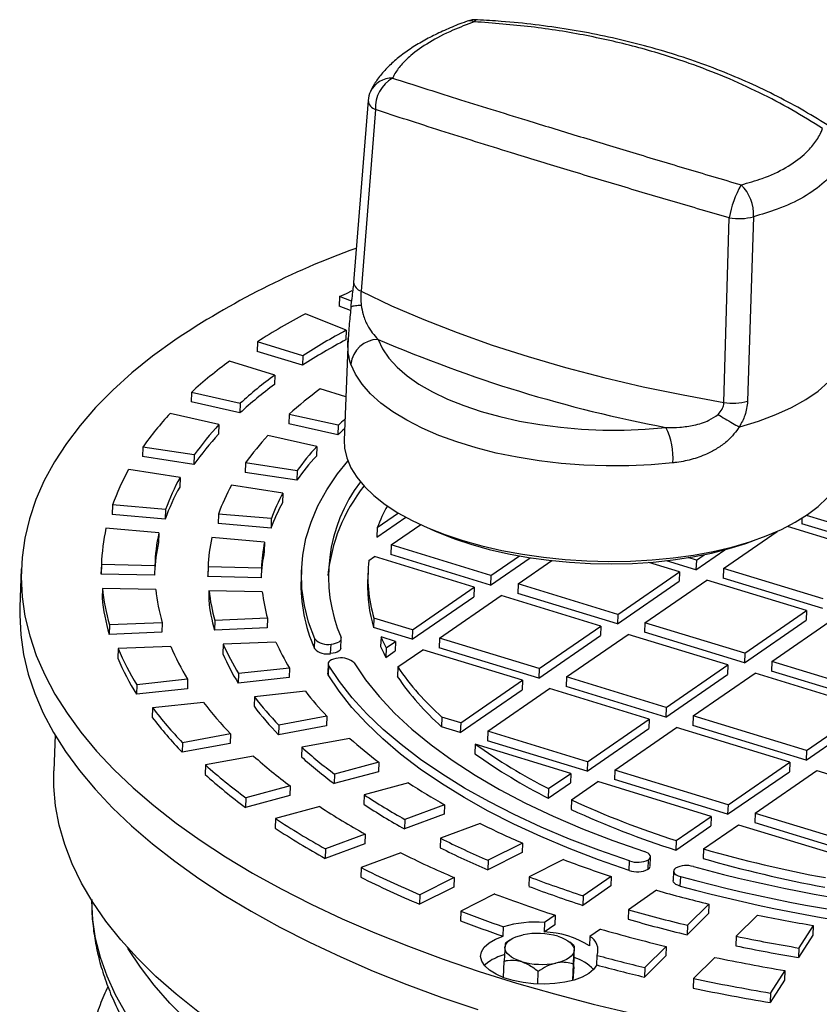
# Model space of a CAD drawing. Units: millimetres. Extents: x 0 to 9800, y -263 to 6930.
# Drawn here: x 7442 to 7592, y 6051 to 6235 of the extents above; entities that cross this region are included whole.
import ezdxf

# ---------------------------------------------------------------- set-up
doc = ezdxf.new("R2010")
doc.units = ezdxf.units.MM
doc.header["$LTSCALE"] = 150

msp = doc.modelspace()

# ---------------------------------------------------------------- linework, layer by layer
for p, q in [((7507.78, 6220.24), (7505.09, 6186.17)), ((7509.18, 6218.57), (7506.47, 6184.51)), ((7574.53, 6163.67), (7575.53, 6198.25)), ((7580.05, 6198.47), (7578.97, 6163.87)), ((7502.45, 6183.52), (7502.38, 6181.73)), ((7504.67, 6182.62), (7502.45, 6183.52)), ((7503.7, 6177.2), (7496.03, 6180.29)), ((7504.5, 6180.87), (7502.38, 6181.73)), ((7503.7, 6177.2), (7503.63, 6175.41)), ((7487.05, 6175.02), (7486.98, 6173.23)), ((7495.55, 6172.41), (7487.05, 6175.02)), ((7504.03, 6175.7), (7503.32, 6156.6)), ((7504.03, 6175.31), (7504.04, 6175.7)), ((7495.48, 6170.63), (7486.98, 6173.23)), ((7490.29, 6168.78), (7481.79, 6171.39)), ((7495.55, 6172.41), (7495.48, 6170.63)), ((7490.29, 6168.78), (7490.22, 6166.99)), ((7474.67, 6165.54), (7474.6, 6163.75)), ((7483.83, 6163.48), (7474.67, 6165.54)), ((7503.62, 6164.7), (7498.79, 6166.18)), ((7483.77, 6161.69), (7474.6, 6163.75)), ((7483.83, 6163.48), (7483.77, 6161.69)), ((7479.83, 6159.52), (7470.67, 6161.58)), ((7493, 6161.42), (7492.93, 6159.64)), ((7502.16, 6159.37), (7493, 6161.42)), ((7479.83, 6159.52), (7479.77, 6157.73)), ((7502.09, 6157.58), (7492.93, 6159.64)), ((7502.16, 6159.37), (7502.09, 6157.58)), ((7498.16, 6155.4), (7489, 6157.46)), ((7465.55, 6155.28), (7465.49, 6153.49)), ((7475.19, 6153.81), (7465.55, 6155.28)), ((7498.16, 6155.4), (7498.1, 6153.61)), ((7475.13, 6152.02), (7465.49, 6153.49)), ((7475.19, 6153.81), (7475.13, 6152.02)), ((7472.54, 6149.59), (7462.9, 6151.07)), ((7484.83, 6152.34), (7484.77, 6150.55)), ((7494.47, 6150.86), (7484.83, 6152.34)), ((7494.47, 6150.86), (7494.41, 6149.07)), ((7472.54, 6149.59), (7472.47, 6147.8)), ((7494.41, 6149.07), (7484.77, 6150.55)), ((7491.82, 6146.64), (7482.18, 6148.12)), ((7491.82, 6146.64), (7491.75, 6144.86)), ((7459.89, 6144.45), (7459.83, 6142.66)), ((7469.81, 6143.59), (7459.89, 6144.45)), ((7469.81, 6143.59), (7469.75, 6141.8)), ((7469.75, 6141.8), (7459.83, 6142.66)), ((7479.73, 6142.73), (7479.67, 6140.94)), ((7489.65, 6141.88), (7479.73, 6142.73)), ((7489.65, 6141.88), (7489.59, 6140.09)), ((7509.44, 6138.41), (7514.86, 6142.15)), ((7509.51, 6140.2), (7513.47, 6142.93)), ((7589.15, 6141.92), (7589.11, 6140.91)), ((7607.88, 6136.98), (7589.98, 6142.46)), ((7468.56, 6139.21), (7458.64, 6140.07)), ((7489.59, 6140.09), (7479.67, 6140.94)), ((7509.51, 6140.2), (7509.44, 6138.41)), ((7512.13, 6136.93), (7517.67, 6140.75)), ((7604.72, 6134.8), (7586.45, 6140.39)), ((7607.81, 6135.19), (7589.11, 6140.91)), ((7468.56, 6139.21), (7468.49, 6137.42)), ((7488.4, 6137.49), (7478.48, 6138.35)), ((7574.45, 6132.53), (7584.49, 6139.46)), ((7488.4, 6137.49), (7488.33, 6135.7)), ((7512.13, 6136.93), (7512.07, 6135.14)), ((7530.83, 6131.21), (7512.13, 6136.93)), ((7569.28, 6132.3), (7574.68, 6136.02)), ((7507.96, 6134.05), (7508.98, 6134.75)), ((7527.67, 6129.03), (7508.98, 6134.75)), ((7530.76, 6129.42), (7512.07, 6135.14)), ((7530.76, 6129.42), (7538.2, 6134.55)), ((7530.83, 6131.21), (7536.17, 6134.89)), ((7569.35, 6134.09), (7567.83, 6134.56)), ((7569.35, 6134.09), (7569.28, 6132.3)), ((7569.35, 6134.09), (7570.83, 6135.11)), ((7442.76, 6132.45), (7442.49, 6125.3)), ((7457.8, 6133.26), (7457.73, 6131.47)), ((7457.81, 6133.68), (7457.75, 6131.89)), ((7467.8, 6133.04), (7457.8, 6133.26)), ((7467.8, 6133.04), (7467.73, 6131.25)), ((7477.8, 6132.93), (7477.73, 6131.14)), ((7477.8, 6132.81), (7477.73, 6131.02)), ((7487.79, 6132.59), (7477.8, 6132.81)), ((7487.79, 6132.59), (7487.73, 6130.8)), ((7495.29, 6132.28), (7495.22, 6130.49)), ((7535.93, 6129.64), (7542.25, 6134.01)), ((7566.19, 6131.91), (7560.44, 6133.67)), ((7569.28, 6132.3), (7563.77, 6133.99)), ((7574.45, 6132.53), (7574.38, 6130.74)), ((7593.14, 6126.81), (7574.45, 6132.53)), ((7457.73, 6131.47), (7457.75, 6131.89)), ((7467.73, 6131.25), (7457.73, 6131.47)), ((7477.73, 6131.02), (7477.73, 6131.14)), ((7487.73, 6130.8), (7477.73, 6131.02)), ((7507.78, 6131.81), (7507.71, 6130.02)), ((7530.83, 6131.21), (7530.76, 6129.42)), ((7554.62, 6123.92), (7566.19, 6131.91)), ((7566.19, 6131.91), (7566.13, 6130.12)), ((7593.08, 6125.02), (7574.38, 6130.74)), ((7457.97, 6128.8), (7457.9, 6127.01)), ((7467.97, 6128.57), (7457.97, 6128.8)), ((7516.1, 6121.03), (7527.67, 6129.03)), ((7527.67, 6129.03), (7527.6, 6127.24)), ((7535.93, 6129.64), (7535.86, 6127.85)), ((7554.62, 6123.92), (7535.93, 6129.64)), ((7554.55, 6122.13), (7566.13, 6130.12)), ((7559.72, 6122.36), (7571.29, 6130.35)), ((7589.99, 6124.63), (7571.29, 6130.35)), ((7477.96, 6128.35), (7477.9, 6126.56)), ((7487.96, 6128.12), (7477.96, 6128.35)), ((7516.03, 6119.25), (7527.6, 6127.24)), ((7521.19, 6119.47), (7532.77, 6127.46)), ((7551.46, 6121.74), (7532.77, 6127.46)), ((7554.55, 6122.13), (7535.86, 6127.85)), ((7488.94, 6123.19), (7479.06, 6122.77)), ((7488.94, 6123.19), (7488.87, 6121.4)), ((7508.9, 6123.24), (7508.84, 6121.45)), ((7516.1, 6121.03), (7508.9, 6123.24)), ((7554.62, 6123.92), (7554.55, 6122.13)), ((7578.41, 6116.64), (7589.99, 6124.63)), ((7583.51, 6115.08), (7595.09, 6123.07)), ((7589.99, 6124.63), (7589.92, 6122.84)), ((7459.32, 6121.95), (7459.25, 6120.16)), ((7469.19, 6122.36), (7459.32, 6121.95)), ((7469.19, 6122.36), (7469.12, 6120.57)), ((7479.06, 6122.77), (7479, 6120.98)), ((7488.87, 6121.4), (7479, 6120.98)), ((7516.03, 6119.25), (7508.84, 6121.45)), ((7539.89, 6113.75), (7551.46, 6121.74)), ((7551.46, 6121.74), (7551.4, 6119.95)), ((7559.72, 6122.36), (7559.65, 6120.57)), ((7578.41, 6116.64), (7559.72, 6122.36)), ((7578.35, 6114.85), (7589.92, 6122.84)), ((7469.12, 6120.57), (7459.25, 6120.16)), ((7497.75, 6117.53), (7497.81, 6119.31)), ((7502.7, 6117.57), (7502.76, 6119.36)), ((7510.22, 6119.69), (7510.15, 6117.9)), ((7512.94, 6118.86), (7510.22, 6119.69)), ((7516.1, 6121.03), (7516.03, 6119.25)), ((7521.19, 6119.47), (7521.13, 6117.68)), ((7539.89, 6113.75), (7521.19, 6119.47)), ((7539.82, 6111.96), (7551.4, 6119.95)), ((7544.99, 6112.19), (7556.56, 6120.18)), ((7575.26, 6114.46), (7556.56, 6120.18)), ((7578.35, 6114.85), (7559.65, 6120.57)), ((7460.91, 6117.5), (7460.84, 6115.71)), ((7470.78, 6117.91), (7460.91, 6117.5)), ((7480.65, 6118.32), (7480.58, 6116.53)), ((7490.52, 6118.74), (7480.65, 6118.32)), ((7500.77, 6116.56), (7500.84, 6118.35)), ((7511.2, 6117.65), (7511.13, 6115.86)), ((7511.2, 6117.65), (7512.94, 6118.86)), ((7512.94, 6118.86), (7512.87, 6117.07)), ((7539.82, 6111.96), (7521.13, 6117.68)), ((7511.13, 6115.86), (7512.87, 6117.07)), ((7513.35, 6114.06), (7518.04, 6117.29)), ((7536.73, 6111.57), (7518.04, 6117.29)), ((7578.41, 6116.64), (7578.35, 6114.85)), ((7493.05, 6113.86), (7483.51, 6112.82)), ((7493.05, 6113.86), (7492.99, 6112.07)), ((7500.28, 6114.7), (7500.22, 6112.91)), ((7500.38, 6114.38), (7500.31, 6112.59)), ((7513.35, 6114.06), (7513.28, 6112.27)), ((7539.89, 6113.75), (7539.82, 6111.96)), ((7563.68, 6106.47), (7575.26, 6114.46)), ((7575.26, 6114.46), (7575.19, 6112.67)), ((7583.51, 6115.08), (7583.44, 6113.29)), ((7604.75, 6108.57), (7583.51, 6115.08)), ((7483.51, 6112.82), (7483.44, 6111.03)), ((7492.99, 6112.07), (7483.44, 6111.03)), ((7544.99, 6112.19), (7544.92, 6110.4)), ((7563.68, 6106.47), (7544.99, 6112.19)), ((7563.61, 6104.68), (7575.19, 6112.67)), ((7568.78, 6104.91), (7580.35, 6112.9)), ((7601.6, 6106.39), (7580.35, 6112.9)), ((7604.69, 6106.78), (7583.44, 6113.29)), ((7464.42, 6110.74), (7464.35, 6108.95)), ((7473.96, 6111.78), (7464.42, 6110.74)), ((7473.96, 6111.78), (7473.9, 6109.99)), ((7525.16, 6103.58), (7536.73, 6111.57)), ((7536.73, 6111.57), (7536.66, 6109.78)), ((7563.61, 6104.68), (7544.92, 6110.4)), ((7473.9, 6109.99), (7464.35, 6108.95)), ((7486.49, 6108.48), (7486.42, 6106.69)), ((7496.03, 6109.52), (7486.49, 6108.48)), ((7525.09, 6101.79), (7536.66, 6109.78)), ((7530.26, 6102.02), (7541.83, 6110.01)), ((7560.52, 6104.29), (7541.83, 6110.01)), ((7467.39, 6106.39), (7467.33, 6104.6)), ((7476.94, 6107.43), (7467.39, 6106.39)), ((7563.68, 6106.47), (7563.61, 6104.68)), ((7590.02, 6098.4), (7601.6, 6106.39)), ((7500.07, 6104.81), (7491.04, 6103.16)), ((7500.07, 6104.81), (7500, 6103.02)), ((7521.63, 6104.66), (7521.57, 6102.87)), ((7525.16, 6103.58), (7521.63, 6104.66)), ((7568.78, 6104.91), (7568.71, 6103.12)), ((7590.02, 6098.4), (7568.78, 6104.91)), ((7589.96, 6096.61), (7601.53, 6104.6)), ((7491.04, 6103.16), (7490.97, 6101.37)), ((7500, 6103.02), (7490.97, 6101.37)), ((7525.09, 6101.79), (7521.57, 6102.87)), ((7525.16, 6103.58), (7525.09, 6101.79)), ((7548.95, 6096.3), (7560.52, 6104.29)), ((7554.05, 6094.73), (7565.62, 6102.73)), ((7560.52, 6104.29), (7560.46, 6102.5)), ((7586.87, 6096.22), (7565.62, 6102.73)), ((7589.96, 6096.61), (7568.71, 6103.12)), ((7449.1, 6101.33), (7448.85, 6094.6)), ((7482.02, 6101.51), (7472.99, 6099.86)), ((7482.02, 6101.51), (7481.95, 6099.72)), ((7530.26, 6102.02), (7530.19, 6100.23)), ((7548.95, 6096.3), (7530.26, 6102.02)), ((7548.88, 6094.51), (7560.46, 6102.5)), ((7472.99, 6099.86), (7472.93, 6098.07)), ((7481.95, 6099.72), (7472.93, 6098.07)), ((7495.35, 6099), (7495.28, 6097.22)), ((7504.37, 6100.65), (7495.35, 6099)), ((7527.9, 6099.59), (7527.83, 6097.8)), ((7545.79, 6094.12), (7527.9, 6099.59)), ((7548.88, 6094.51), (7530.19, 6100.23)), ((7486.32, 6097.35), (7477.3, 6095.7)), ((7590.02, 6098.4), (7589.96, 6096.61)), ((7477.3, 6095.7), (7477.23, 6093.92)), ((7509.83, 6096.2), (7501.51, 6093.98)), ((7509.83, 6096.2), (7509.76, 6094.42)), ((7548.95, 6096.3), (7548.88, 6094.51)), ((7575.29, 6088.23), (7586.87, 6096.22)), ((7586.87, 6096.22), (7586.8, 6094.43)), ((7509.76, 6094.42), (7501.44, 6092.19)), ((7501.51, 6093.98), (7501.44, 6092.19)), ((7541.65, 6091.25), (7545.79, 6094.12)), ((7545.79, 6094.12), (7545.73, 6092.33)), ((7554.05, 6094.73), (7553.98, 6092.95)), ((7575.29, 6088.23), (7554.05, 6094.73)), ((7575.22, 6086.44), (7586.8, 6094.43)), ((7580.39, 6086.67), (7591.97, 6094.66)), ((7591.97, 6094.66), (7613.21, 6088.16)), ((7493.19, 6091.76), (7484.87, 6089.53)), ((7493.19, 6091.76), (7493.12, 6089.97)), ((7515.37, 6092.33), (7507.05, 6090.1)), ((7541.58, 6089.46), (7545.73, 6092.33)), ((7545.95, 6089.15), (7550.89, 6092.56)), ((7572.13, 6086.05), (7550.89, 6092.56)), ((7575.22, 6086.44), (7553.98, 6092.95)), ((7493.12, 6089.97), (7484.8, 6087.74)), ((7507.05, 6090.1), (7506.99, 6088.32)), ((7541.65, 6091.25), (7541.58, 6089.46)), ((7484.87, 6089.53), (7484.8, 6087.74)), ((7522.15, 6088.23), (7514.7, 6085.48)), ((7522.15, 6088.23), (7522.08, 6086.44)), ((7545.95, 6089.15), (7545.89, 6087.36)), ((7575.29, 6088.23), (7575.22, 6086.44)), ((7498.73, 6087.88), (7490.41, 6085.66)), ((7522.08, 6086.44), (7514.63, 6083.69)), ((7580.39, 6086.67), (7580.32, 6084.88)), ((7580.39, 6086.67), (7601.64, 6080.17)), ((7490.41, 6085.66), (7490.35, 6083.87)), ((7514.7, 6085.48), (7514.63, 6083.69)), ((7528.82, 6084.71), (7521.37, 6081.96)), ((7565.51, 6079.73), (7572.07, 6084.26)), ((7565.58, 6081.52), (7572.13, 6086.05)), ((7570.68, 6079.96), (7577.23, 6084.49)), ((7572.13, 6086.05), (7572.07, 6084.26)), ((7577.23, 6084.49), (7598.48, 6077.99)), ((7580.32, 6084.88), (7601.57, 6078.38)), ((7507.25, 6082.72), (7499.81, 6079.97)), ((7507.25, 6082.72), (7507.19, 6080.93)), ((7507.19, 6080.93), (7499.74, 6078.18)), ((7521.37, 6081.96), (7521.3, 6080.17)), ((7536.76, 6081.05), (7530.34, 6077.82)), ((7536.76, 6081.05), (7536.69, 6079.26)), ((7565.58, 6081.52), (7565.51, 6079.73)), ((7499.81, 6079.97), (7499.74, 6078.18)), ((7513.92, 6079.2), (7506.48, 6076.45)), ((7536.69, 6079.26), (7530.27, 6076.03)), ((7570.68, 6079.96), (7570.61, 6078.17)), ((7530.34, 6077.82), (7530.27, 6076.03)), ((7544.42, 6077.95), (7538, 6074.73)), ((7556.76, 6075.9), (7556.83, 6077.69)), ((7560.29, 6076.13), (7560.36, 6077.92)), ((7560.66, 6076.69), (7560.73, 6078.48)), ((7506.48, 6076.45), (7506.41, 6074.66)), ((7565.08, 6075.8), (7565.01, 6074.01)), ((7523.92, 6074.59), (7517.5, 6071.37)), ((7523.92, 6074.59), (7523.85, 6072.8)), ((7538, 6074.73), (7537.94, 6072.94)), ((7553.38, 6074.8), (7548.12, 6071.16)), ((7553.38, 6074.8), (7553.31, 6073.01)), ((7566.35, 6074.77), (7566.28, 6072.98)), ((7523.85, 6072.8), (7517.43, 6069.58)), ((7517.5, 6071.37), (7517.43, 6069.58)), ((7531.58, 6071.5), (7525.16, 6068.27)), ((7553.31, 6073.01), (7548.05, 6069.37)), ((7561.88, 6072.2), (7556.61, 6068.56)), ((7548.12, 6071.16), (7548.05, 6069.37)), ((7571.67, 6069.61), (7567.67, 6065.65)), ((7571.67, 6069.61), (7571.6, 6067.82)), ((7525.16, 6068.27), (7525.1, 6066.48)), ((7556.61, 6068.56), (7556.55, 6066.77)), ((7571.6, 6067.82), (7567.6, 6063.86)), ((7540.87, 6066.16), (7540.8, 6064.37)), ((7542.85, 6067.53), (7540.87, 6066.16)), ((7542.85, 6067.53), (7542.79, 6065.74)), ((7580.83, 6067.55), (7576.83, 6063.59)), ((7533.12, 6063.57), (7533.19, 6065.36)), ((7542.79, 6065.74), (7540.8, 6064.37)), ((7551.35, 6064.93), (7549.36, 6063.56)), ((7567.67, 6065.65), (7567.6, 6063.86)), ((7591.25, 6065.6), (7588.59, 6061.38)), ((7591.25, 6065.6), (7591.18, 6063.81)), ((7534.38, 6062.86), (7533.54, 6062.26)), ((7546.45, 6061.76), (7545.64, 6062.44)), ((7549.36, 6063.56), (7549.3, 6061.77)), ((7576.83, 6063.59), (7576.76, 6061.8)), ((7591.18, 6063.81), (7588.52, 6059.59)), ((7546.39, 6057.85), (7546.53, 6061.69)), ((7563.67, 6061.68), (7559.67, 6057.71)), ((7563.67, 6061.68), (7563.6, 6059.89)), ((7588.59, 6061.38), (7588.52, 6059.59)), ((7530.41, 6058.79), (7529.59, 6058.1)), ((7533.2, 6055.82), (7533.31, 6058.92)), ((7550.66, 6058.2), (7550.73, 6059.99)), ((7563.6, 6059.89), (7559.6, 6055.92)), ((7572.83, 6059.62), (7568.83, 6055.65)), ((7539.6, 6054.62), (7539.69, 6056.97)), ((7546.19, 6055.3), (7546.3, 6058.36)), ((7546.39, 6057.85), (7546.21, 6055.31)), ((7559.67, 6057.71), (7559.6, 6055.92)), ((7585.93, 6057.16), (7583.28, 6052.94)), ((7585.93, 6057.16), (7585.87, 6055.37)), ((7568.83, 6055.65), (7568.76, 6053.86)), ((7585.87, 6055.37), (7583.21, 6051.15)), ((7583.28, 6052.94), (7583.21, 6051.15))]:
    msp.add_line(p, q)
at = {"flags": 128}
for points in [[(7502.45, 6183.52), (7503.73, 6184.11), (7504.82, 6184.62)], [(7506.47, 6184.51), (7512.21, 6181.79), (7518.23, 6179.2), (7524.51, 6176.74), (7531.05, 6174.42), (7537.82, 6172.24), (7544.8, 6170.2), (7551.98, 6168.33), (7559.35, 6166.61), (7566.87, 6165.06), (7574.53, 6163.67)], [(7471.55, 6175.33), (7467.37, 6172.3), (7463.5, 6169.18), (7459.94, 6165.98), (7456.7, 6162.71), (7453.79, 6159.36), (7451.21, 6155.96), (7448.96, 6152.5), (7447.06, 6148.99), (7445.49, 6145.43), (7444.28, 6141.84), (7443.41, 6138.22), (7442.9, 6134.58), (7442.73, 6130.91), (7442.92, 6127.24), (7443.45, 6123.57), (7444.34, 6119.89), (7445.58, 6116.23), (7447.16, 6112.58), (7449.08, 6108.96), (7451.35, 6105.37), (7453.95, 6101.81), (7456.88, 6098.3), (7460.14, 6094.83), (7463.72, 6091.42), (7467.61, 6088.07), (7471.8, 6084.79), (7476.3, 6081.59), (7481.08, 6078.46), (7486.15, 6075.42), (7491.49, 6072.47), (7497.09, 6069.62), (7502.94, 6066.87), (7509.03, 6064.22), (7515.36, 6061.69), (7521.9, 6059.27), (7528.65, 6056.97), (7535.6, 6054.8), (7542.72, 6052.76), (7550.02, 6050.85), (7557.47, 6049.07)], [(7509.68, 6175.48), (7510.5, 6173.71), (7511.69, 6171.98), (7513.23, 6170.29), (7515.12, 6168.66), (7517.34, 6167.11), (7519.86, 6165.65), (7522.67, 6164.3), (7525.73, 6163.07), (7529.02, 6161.96), (7532.52, 6160.99), (7536.18, 6160.16), (7539.97, 6159.5), (7543.87, 6158.99), (7547.84, 6158.65), (7551.83, 6158.47), (7555.82, 6158.47), (7559.76, 6158.63), (7563.63, 6158.97)], [(7577.48, 6159.08), (7581, 6160.15), (7584.25, 6161.37), (7587.21, 6162.72), (7589.86, 6164.2), (7592.17, 6165.8), (7594.12, 6167.49), (7595.7, 6169.27), (7596.88, 6171.12), (7597.67, 6173.02)], [(7564.95, 6152.32), (7560.85, 6151.96), (7556.68, 6151.77), (7552.45, 6151.75), (7548.22, 6151.91), (7544, 6152.23), (7539.85, 6152.72), (7535.78, 6153.37), (7531.84, 6154.17), (7528.05, 6155.13), (7524.45, 6156.24), (7521.06, 6157.47), (7517.92, 6158.83), (7515.05, 6160.31), (7512.46, 6161.88), (7510.19, 6163.55), (7508.26, 6165.28), (7506.67, 6167.08), (7505.43, 6168.93), (7504.57, 6170.8)], [(7503.32, 6156.6), (7503.38, 6155.07), (7503.79, 6153.24), (7504.56, 6151.42), (7505.67, 6149.63), (7507.12, 6147.88), (7508.9, 6146.18), (7510.99, 6144.54), (7513.39, 6142.99), (7516.06, 6141.52), (7518.99, 6140.16), (7522.17, 6138.91), (7525.55, 6137.78)], [(7497.81, 6119.31), (7496.65, 6122.45), (7495.84, 6125.6), (7495.38, 6128.75), (7495.28, 6131.9), (7495.53, 6135.03), (7496.13, 6138.15), (7497.09, 6141.23), (7498.4, 6144.28), (7500.06, 6147.29), (7502.06, 6150.24), (7503.99, 6152.67)], [(7525.55, 6137.78), (7529.13, 6136.77), (7532.86, 6135.91), (7536.73, 6135.19), (7540.71, 6134.62), (7544.75, 6134.21), (7548.84, 6133.95), (7552.93, 6133.85), (7557.01, 6133.91), (7561.04, 6134.13), (7564.98, 6134.51), (7568.81, 6135.04), (7572.51, 6135.72), (7576.03, 6136.55), (7579.35, 6137.52), (7582.46, 6138.62), (7585.32, 6139.84), (7587.91, 6141.18), (7590.22, 6142.62), (7592.22, 6144.15), (7593.91, 6145.77)], [(7527.07, 6137.08), (7530.51, 6136.11), (7534.11, 6135.29), (7537.85, 6134.61), (7541.68, 6134.07), (7545.58, 6133.69), (7549.52, 6133.47), (7553.46, 6133.4), (7557.38, 6133.49), (7561.24, 6133.74), (7565.01, 6134.14), (7568.67, 6134.7), (7572.17, 6135.4), (7575.5, 6136.25), (7578.62, 6137.23), (7579.91, 6137.7)], [(7442.49, 6125.3), (7442.46, 6123.76), (7442.65, 6120.09), (7443.19, 6116.41), (7444.07, 6112.74), (7445.31, 6109.07), (7446.89, 6105.43), (7448.82, 6101.8), (7451.08, 6098.21), (7453.68, 6094.65), (7456.61, 6091.14), (7459.87, 6087.67), (7463.45, 6084.26), (7467.34, 6080.92), (7471.54, 6077.64), (7476.03, 6074.43), (7480.81, 6071.3), (7485.88, 6068.26), (7491.22, 6065.31), (7496.82, 6062.46), (7502.67, 6059.71), (7508.77, 6057.06), (7515.09, 6054.53), (7521.63, 6052.11), (7528.38, 6049.82)], [(7500.84, 6118.35), (7501.29, 6118.41), (7501.7, 6118.5), (7502.07, 6118.63), (7502.36, 6118.78), (7502.58, 6118.97), (7502.72, 6119.17), (7502.76, 6119.38), (7502.72, 6119.59)], [(7502.7, 6117.57), (7502.65, 6117.38), (7502.52, 6117.18), (7502.3, 6117), (7502, 6116.84), (7501.64, 6116.71), (7501.22, 6116.62), (7500.77, 6116.56)], [(7502.21, 6115.71), (7501.74, 6115.65), (7501.3, 6115.55), (7500.93, 6115.41), (7500.63, 6115.24), (7500.42, 6115.04), (7500.31, 6114.82), (7500.29, 6114.6), (7500.38, 6114.38)], [(7556.83, 6077.69), (7551.09, 6079.69), (7545.57, 6081.8), (7540.27, 6084.04), (7535.21, 6086.38), (7530.41, 6088.82), (7525.87, 6091.37), (7521.61, 6094), (7517.64, 6096.72), (7513.97, 6099.51), (7510.6, 6102.37), (7507.55, 6105.3), (7504.83, 6108.28), (7502.43, 6111.31), (7500.38, 6114.38)], [(7505.19, 6114.83), (7507.34, 6111.64), (7509.87, 6108.5), (7512.76, 6105.42), (7516.02, 6102.4), (7519.63, 6099.45), (7523.57, 6096.58), (7527.85, 6093.8), (7532.44, 6091.12), (7537.33, 6088.55), (7542.51, 6086.08), (7547.97, 6083.74), (7553.68, 6081.53), (7559.63, 6079.45)], [(7500.31, 6112.59), (7500.22, 6112.81), (7500.22, 6112.91)], [(7556.76, 6075.9), (7551.03, 6077.9), (7545.5, 6080.01), (7540.2, 6082.25), (7535.15, 6084.59), (7530.34, 6087.03), (7525.81, 6089.58), (7521.55, 6092.21), (7517.57, 6094.93), (7513.9, 6097.72), (7510.54, 6100.58), (7507.49, 6103.51), (7504.76, 6106.49), (7502.37, 6109.52), (7500.31, 6112.59)], [(7525.36, 6024.11), (7518.86, 6026.5), (7512.58, 6029.01), (7506.54, 6031.63), (7500.75, 6034.36), (7495.22, 6037.2), (7489.96, 6040.13), (7484.97, 6043.15), (7480.27, 6046.27), (7475.88, 6049.46), (7471.79, 6052.73), (7468.01, 6056.06), (7464.56, 6059.46), (7461.43, 6062.91), (7458.64, 6066.41), (7456.19, 6069.95), (7454.08, 6073.53), (7452.33, 6077.13), (7450.92, 6080.75), (7449.88, 6084.39), (7449.18, 6088.03), (7448.85, 6091.68), (7448.85, 6094.6)], [(7560.36, 6077.92), (7560.57, 6078.1), (7560.69, 6078.3), (7560.73, 6078.52), (7560.67, 6078.73), (7560.53, 6078.94), (7560.3, 6079.13), (7560, 6079.3), (7559.63, 6079.45)], [(7565.45, 6076.36), (7565.23, 6076.16), (7565.11, 6075.95), (7565.08, 6075.73), (7565.16, 6075.5), (7565.33, 6075.29), (7565.59, 6075.09), (7565.94, 6074.92), (7566.35, 6074.77)], [(7566.28, 6072.98), (7565.87, 6073.13), (7565.53, 6073.3), (7565.26, 6073.5), (7565.09, 6073.71), (7565.02, 6073.94), (7565.01, 6074.01)], [(7462.38, 6049.16), (7460.45, 6052.62), (7458.86, 6056.11), (7457.61, 6059.62), (7456.71, 6063.14), (7456.17, 6066.67), (7455.97, 6070.19), (7455.97, 6070.3)], [(7550.66, 6058.2), (7550.08, 6057.36), (7549.16, 6056.59), (7547.93, 6055.92), (7546.43, 6055.37), (7544.71, 6054.96), (7542.83, 6054.69), (7540.85, 6054.59), (7538.84, 6054.66), (7536.86, 6054.89), (7534.99, 6055.27), (7533.28, 6055.79), (7531.79, 6056.44), (7530.57, 6057.19), (7529.66, 6058.02), (7529.1, 6058.9), (7528.9, 6059.79), (7529.07, 6060.68), (7529.59, 6061.53), (7530.47, 6062.32), (7531.66, 6063), (7533.12, 6063.57)], [(7533.46, 6061.49), (7533.55, 6061.87), (7533.74, 6062.23), (7534.03, 6062.58), (7534.43, 6062.9), (7534.93, 6063.19), (7535.51, 6063.45), (7536.16, 6063.67), (7536.88, 6063.85)], [(7543.38, 6063.57), (7544.07, 6063.33), (7544.69, 6063.05), (7545.23, 6062.74), (7545.68, 6062.41), (7546.03, 6062.05), (7546.28, 6061.68), (7546.42, 6061.3), (7546.45, 6060.92)], [(7473.9, 6047.75), (7470.64, 6051.05), (7467.71, 6054.4), (7465.1, 6057.8), (7462.83, 6061.23), (7462.69, 6061.47)], [(7536.54, 6058.85), (7535.85, 6059.09), (7535.22, 6059.37), (7534.68, 6059.67), (7534.23, 6060.01), (7533.88, 6060.36), (7533.63, 6060.73), (7533.49, 6061.11), (7533.46, 6061.49)], [(7546.45, 6060.92), (7546.37, 6060.55), (7546.18, 6060.19), (7545.88, 6059.84), (7545.48, 6059.52), (7544.99, 6059.22), (7544.41, 6058.96), (7543.75, 6058.74), (7543.03, 6058.56)]]:
    msp.add_lwpolyline(points, dxfattribs=at)
for centre, radius, start, end in [((7528.06, 6230.41), 5, 86.8685, 109.7516), ((7526.9, 6233.47), 1.73, 63.1506, 107.3932), ((7528.36, 6234.63), 0.773, 91.8888, 150.3352), ((7512.26, 6219.96), 4.49, 88.3383, 153.4527), ((7515.55, 6218.91), 6.38, 119.7015, 183.0909), ((7512.77, 6219.85), 5, 154.9146, 175.4729), ((7509.88, 6220.57), 2.12, 188.8541, 250.694), ((7593.88, 6195.2), 18.61, 150.2091, 170.5613), ((7572.47, 6198.97), 7.6, 356.2136, 46.1241), ((7577.28, 6209.14), 11.03, 260.8735, 284.5602), ((7558.88, 6045.22), 156.7, 109.9255, 123.8698), ((7507.18, 6186.5), 2.12, 188.8729, 250.3542), ((7554.58, 6070.29), 124.61, 118.0259, 122.8158), ((7559.12, 6073.48), 117.59, 118.1191, 122.7226), ((7559.05, 6071.69), 117.59, 118.1191, 122.7226), ((7509.73, 6170.3), 5.18, 90.626, 174.4311), ((7611.53, 6411.79), 257.32, 246.6832, 259.2721), ((7532.85, 6101.89), 86.24, 126.3084, 132.4311), ((7538.61, 6103.31), 81.38, 126.4276, 132.3119), ((7538.55, 6101.52), 81.38, 126.4276, 132.3119), ((7544.37, 6104.72), 76.52, 126.5619, 132.1776), ((7576.26, 6174.61), 11.08, 261.0037, 284.1141), ((7513.71, 6121.36), 58.9, 136.9441, 144.8396), ((7546.95, 6109.8), 66.8, 130.6202, 132.1064), ((7520.55, 6121.68), 55.58, 137.0978, 144.686), ((7546.89, 6108.01), 66.8, 130.6202, 132.1064), ((7551.9, 6153.18), 13.08, 356.2373, 26.2577), ((7520.48, 6119.89), 55.58, 137.0978, 144.686), ((7527.39, 6122), 52.26, 137.2709, 144.5128), ((7534.23, 6122.32), 48.94, 137.4676, 144.3162), ((7534.16, 6120.53), 48.94, 137.4676, 144.3162), ((7499.86, 6130.27), 42.41, 150.6429, 160.473), ((7507.48, 6130.09), 40.01, 150.834, 160.2819), ((7507.41, 6128.3), 40.01, 150.834, 160.2819), ((7515.1, 6129.91), 37.62, 151.0494, 160.0665), ((7531.97, 6128.2), 31.84, 141.5837, 174.5985), ((7529.53, 6131.07), 29.16, 142.6631, 203.185), ((7522.72, 6129.72), 35.23, 151.2941, 159.8218), ((7522.65, 6127.94), 35.23, 151.2941, 159.8218), ((7538.46, 6129.13), 30.99, 150.7992, 159.0772), ((7493.41, 6132.34), 35.62, 167.4677, 178.5116), ((7543.75, 6192.51), 57.89, 245.1935, 253.2539), ((7501.39, 6132.04), 33.6, 167.6822, 178.297), ((7509.37, 6131.74), 31.59, 167.9241, 178.0551), ((7501.35, 6130.24), 33.63, 167.6843, 177.3674), ((7517.35, 6131.44), 29.58, 168.1988, 177.7804), ((7517.29, 6129.65), 29.58, 168.1988, 177.7804), ((7533.81, 6130.85), 26.05, 172.9487, 197.0015), ((7524.88, 6129.54), 29.68, 178.1638, 203.8789), ((7495.44, 6132.63), 37.67, 185.8311, 196.4697), ((7503.31, 6132.31), 35.54, 186.0378, 196.263), ((7533.91, 6129.1), 26.22, 177.9783, 196.9654), ((7495.38, 6130.84), 37.67, 185.8311, 196.4697), ((7511.18, 6132), 33.41, 186.2708, 196.03), ((7519.05, 6131.69), 31.29, 186.5355, 195.7653), ((7511.11, 6130.21), 33.41, 186.2708, 196.03), ((7500.2, 6121.57), 3.29, 223.4263, 281.2239), ((7541.13, 6133.33), 33.79, 203.8047, 207.6384), ((7505.89, 6136.56), 48.86, 202.9629, 211.9071), ((7513.17, 6136.03), 46.1, 203.1368, 211.7331), ((7520.45, 6135.49), 43.35, 203.3329, 211.537), ((7527.73, 6134.96), 40.59, 203.5556, 211.3143), ((7500.13, 6119.78), 3.29, 223.4263, 281.2239), ((7541.06, 6131.54), 33.79, 203.8047, 207.6384), ((7505.83, 6134.77), 48.86, 202.9629, 211.9071), ((7520.38, 6133.7), 43.35, 203.3329, 211.537), ((7502.81, 6112.24), 3.51, 47.3973, 99.8399), ((7556.17, 6143.48), 51.96, 214.4889, 228.3409), ((7556.1, 6141.69), 51.96, 214.4889, 228.3409), ((7536.07, 6146.35), 62.4, 217.3738, 223.808), ((7542.36, 6145.13), 58.43, 217.5485, 223.6333), ((7523.5, 6148.8), 70.32, 217.0834, 224.0984), ((7529.78, 6147.57), 66.36, 217.2199, 223.9619), ((7536.01, 6144.56), 62.4, 217.3738, 223.808), ((7523.43, 6147.01), 70.32, 217.0834, 224.0984), ((7556.07, 6167.2), 91.31, 228.3187, 233.31), ((7561.09, 6164.66), 85.52, 228.4543, 233.1744), ((7588.82, 6184.49), 104.49, 234.336, 243.1604), ((7551.05, 6169.75), 97.11, 228.1993, 233.4294), ((7556, 6165.41), 91.31, 228.3187, 233.31), ((7588.76, 6182.7), 104.49, 234.336, 243.1604), ((7546.03, 6172.29), 102.91, 228.0933, 233.5353), ((7545.96, 6170.5), 102.91, 228.0933, 233.5353), ((7581.58, 6194.05), 121.37, 236.9407, 240.6779), ((7577.95, 6198.59), 129.6, 236.8334, 240.7853), ((7577.89, 6196.8), 129.6, 236.8334, 240.7853), ((7615.99, 6240.41), 166.7, 245.1546, 252.3954), ((7574.32, 6203.12), 137.82, 236.7388, 240.8799), ((7615.93, 6238.62), 166.7, 245.1546, 252.3954), ((7570.69, 6207.66), 146.05, 236.6549, 240.9637), ((7601.44, 6231.7), 163.95, 243.7082, 246.7664), ((7570.63, 6205.87), 146.05, 236.6549, 240.9637), ((7599.15, 6238.78), 175.06, 243.6203, 246.8543), ((7596.87, 6245.87), 186.16, 243.543, 246.9317), ((7599.08, 6237), 175.06, 243.6203, 246.8543), ((7635.13, 6302.32), 231.51, 253.8359, 259.6515), ((7618.56, 6274.08), 209.67, 249.2932, 251.8888), ((7558.32, 6081.95), 4.51, 250.7231, 296.7766), ((7567.48, 6072.37), 4.47, 72.7234, 116.9226), ((7635.06, 6300.53), 231.51, 253.8359, 259.6515), ((7594.58, 6252.96), 197.27, 243.4743, 247.0003), ((7558.26, 6080.16), 4.51, 250.7231, 296.7766), ((7559.93, 6076.77), 0.737, 299.0396, 353.205), ((7643.69, 6353.08), 286.4, 254.8424, 273.4247), ((7594.51, 6251.17), 197.27, 243.4743, 247.0003), ((7617.43, 6284.03), 223.87, 249.2186, 251.9634), ((7644.03, 6361.61), 297.16, 254.8473, 273.4198), ((7616.31, 6293.99), 238.08, 249.1529, 252.029), ((7617.37, 6282.24), 223.87, 249.2186, 251.9634), ((7631.54, 6316.33), 253.88, 254.0744, 256.3591), ((7643.96, 6359.82), 297.16, 254.8473, 273.4198), ((7613.21, 6298.56), 246.55, 249.0756, 251.0595), ((7631.29, 6329.15), 271.08, 254.0087, 256.4247), ((7613.15, 6296.77), 246.55, 249.0756, 251.0595), ((7539.18, 6044.92), 21.31, 85.4662, 106.338), ((7631.23, 6327.36), 271.08, 254.0087, 256.4247), ((7639.86, 6353.09), 291.57, 258.3184, 260.4017), ((7539.55, 6050.44), 13.67, 73.7473, 101.2445), ((7540.42, 6047.95), 16.43, 57.2835, 88.6717), ((7631.05, 6341.97), 288.28, 253.9509, 256.4825), ((7547.97, 6060.98), 2.93, 340.4174, 61.5717), ((7640.18, 6368.4), 311.33, 258.2586, 260.4616), ((7640.11, 6366.61), 311.33, 258.2586, 260.4616), ((7536.19, 6049.8), 10.69, 105.868, 122.7467), ((7540.36, 6071.97), 13.67, 253.7473, 281.2445), ((7543.95, 6051.68), 8.32, 42.8071, 72.507), ((7632.11, 6359.95), 310.8, 254.8213, 256.5213), ((7640.5, 6383.71), 331.08, 258.2059, 260.5143), ((7632.04, 6358.16), 310.8, 254.8213, 256.5213), ((7640.82, 6399.02), 350.84, 258.1591, 260.561), ((7640.75, 6397.23), 350.84, 258.1591, 260.561)]:
    msp.add_arc(centre, radius, start, end)
for points, knots in [([(7526.39, 6235.11), (7526.19, 6235.04), (7524.93, 6234.62), (7522.8, 6233.73), (7520.01, 6232.45), (7517.43, 6231.05), (7515.07, 6229.54), (7512.95, 6227.92), (7511.09, 6226.17), (7509.63, 6224.37), (7508.69, 6222.96), (7508.35, 6222.16), (7508.27, 6221.96)], [0, 0, 0, 0, 0.022818, 0.140213, 0.258597, 0.378123, 0.498964, 0.621152, 0.743999, 0.865457, 0.968275, 1, 1, 1, 1]), ([(7527.68, 6235.02), (7526.32, 6234.5), (7523.21, 6233.32), (7519.15, 6231.18), (7515.99, 6228.96), (7513.92, 6226.92), (7512.89, 6225.49), (7512.49, 6224.67), (7512.39, 6224.45)], [0, 0, 0, 0, 0.1761295, 0.4029768, 0.6298181, 0.7872386, 0.9446629, 1, 1, 1, 1]), ([(7593.03, 6215.01), (7591.13, 6216.2), (7587.32, 6218.58), (7581.19, 6221.78), (7574.78, 6224.7), (7567.28, 6227.58), (7558.66, 6230.26), (7548.74, 6232.54), (7538.42, 6234.21), (7531.26, 6234.75), (7527.68, 6235.02)], [0, 0, 0, 0, 0.104695, 0.209389, 0.315446, 0.421503, 0.564329, 0.707156, 0.853576, 1, 1, 1, 1]), ([(7595.06, 6214.93), (7593.46, 6215.94), (7590.27, 6217.96), (7585.21, 6220.72), (7579.98, 6223.28), (7574.58, 6225.6), (7569.02, 6227.68), (7563.29, 6229.53), (7557.41, 6231.14), (7551.42, 6232.51), (7545.32, 6233.63), (7539.11, 6234.5), (7533.44, 6235.09), (7529.81, 6235.29), (7528.33, 6235.37)], [0, 0, 0, 0, 0.085987, 0.171863, 0.257803, 0.343365, 0.428376, 0.513952, 0.59971, 0.685156, 0.769971, 0.854826, 0.940762, 1, 1, 1, 1]), ([(7512.39, 6224.45), (7514.31, 6223.84), (7518.17, 6222.6), (7524.34, 6220.66), (7530.79, 6218.64), (7538.31, 6216.32), (7546.93, 6213.68), (7556.82, 6210.68), (7567.09, 6207.59), (7574.19, 6205.5), (7577.74, 6204.45)], [0, 0, 0, 0, 0.104695, 0.209389, 0.315446, 0.421503, 0.564329, 0.707156, 0.853576, 1, 1, 1, 1]), ([(7575.53, 6198.25), (7572.01, 6199.28), (7564.96, 6201.32), (7554.6, 6204.4), (7544.45, 6207.45), (7535.56, 6210.18), (7527.91, 6212.55), (7521.39, 6214.61), (7515.11, 6216.62), (7511.15, 6217.92), (7509.18, 6218.57)], [0, 0, 0, 0, 0.142818, 0.285632, 0.432059, 0.578485, 0.683166, 0.787848, 0.893923, 1, 1, 1, 1]), ([(7577.74, 6204.45), (7579.09, 6204.83), (7582.19, 6205.7), (7586.25, 6207.6), (7589.41, 6209.83), (7591.49, 6212.09), (7592.52, 6213.75), (7592.93, 6214.75), (7593.03, 6215.01)], [0, 0, 0, 0, 0.1761295, 0.4029768, 0.6298181, 0.7872386, 0.9446629, 1, 1, 1, 1]), ([(7597.24, 6210.33), (7597.11, 6210.05), (7596.65, 6208.94), (7595.47, 6207.09), (7593.12, 6204.58), (7589.57, 6202.08), (7585.03, 6199.92), (7581.57, 6198.91), (7580.05, 6198.47)], [0, 0, 0, 0, 0.05526, 0.212669, 0.370075, 0.59705, 0.824027, 1, 1, 1, 1]), ([(7505.07, 6186.17), (7505.07, 6186.11), (7505.03, 6185.64), (7504.92, 6184.65), (7504.74, 6183.16), (7504.6, 6182.07), (7504.53, 6181.51), (7504.53, 6181.47)], [0, 0, 0, 0, 0.040775, 0.329635, 0.641246, 0.979079, 1, 1, 1, 1]), ([(7506.47, 6184.51), (7506.45, 6184.16), (7506.42, 6183.7), (7506.42, 6182.8), (7506.47, 6182.29), (7506.5, 6181.89)], [0, 0, 0, 0, 0.413022, 0.531269, 1, 1, 1, 1]), ([(7504.56, 6181.46), (7504.53, 6181.14), (7504.44, 6180.24), (7504.3, 6178.78), (7504.14, 6177.04), (7504.08, 6175.91), (7504.05, 6175.31)], [0, 0, 0, 0, 0.1422261, 0.3940911, 0.6783852, 1, 1, 1, 1]), ([(7504.6, 6181.46), (7504.62, 6181.53), (7504.66, 6181.69), (7505.34, 6181.83), (7506.08, 6181.88), (7506.48, 6181.89), (7506.5, 6181.89)], [0, 0, 0, 0, 0.272415, 0.65096, 0.984684, 1, 1, 1, 1]), ([(7506.5, 6181.89), (7506.61, 6181.3), (7506.89, 6179.83), (7507.61, 6178.15), (7508.56, 6176.64), (7509.3, 6175.87), (7509.68, 6175.48)], [0, 0, 0, 0, 0.19579, 0.484232, 0.740174, 1, 1, 1, 1]), ([(7504.57, 6170.8), (7504.41, 6171.37), (7504.09, 6172.53), (7503.98, 6174.11), (7504.02, 6175.16), (7504.03, 6175.31)], [0, 0, 0, 0, 0.454258, 0.919817, 1, 1, 1, 1]), ([(7573.41, 6161.4), (7573.69, 6161.71), (7574.19, 6162.26), (7574.49, 6163.09), (7574.52, 6163.53), (7574.53, 6163.67)], [0, 0, 0, 0, 0.4682895, 0.8288123, 1, 1, 1, 1]), ([(7578.97, 6163.87), (7578.86, 6162.98), (7578.66, 6161.33), (7577.79, 6159.79), (7577.39, 6159.09)], [0, 0, 0, 0, 0.539883, 1, 1, 1, 1]), ([(7563.63, 6158.97), (7564.51, 6158.96), (7566.28, 6158.96), (7569, 6159.35), (7571.5, 6160.05), (7572.86, 6161.01), (7573.41, 6161.4)], [0, 0, 0, 0, 0.256299, 0.515767, 0.80421, 1, 1, 1, 1]), ([(7573.41, 6161.4), (7573.43, 6161.39), (7573.85, 6161.13), (7574.78, 6160.57), (7576.19, 6159.75), (7576.99, 6159.31), (7577.39, 6159.09)], [0, 0, 0, 0, 0.013846, 0.315552, 0.657775, 1, 1, 1, 1]), ([(7577.48, 6159.08), (7576.78, 6158.18), (7575.61, 6156.69), (7573.53, 6155.16), (7571.37, 6153.95), (7568.75, 6152.98), (7566.48, 6152.5), (7565.2, 6152.35), (7564.95, 6152.32)], [0, 0, 0, 0, 0.226477, 0.373013, 0.519729, 0.7333, 0.947158, 1, 1, 1, 1]), ([(7577.39, 6159.09), (7577.4, 6159.08), (7577.43, 6159.07), (7577.46, 6159.08), (7577.48, 6159.08)], [0, 0, 0, 0, 0.443887, 1, 1, 1, 1]), ([(7456, 6070.49), (7455.99, 6070.05), (7455.94, 6068.38), (7456.18, 6065.49), (7456.72, 6061.84), (7457.59, 6058.21), (7458.77, 6054.59), (7460.26, 6050.99), (7462.07, 6047.41), (7464.19, 6043.87), (7466.63, 6040.36), (7469.39, 6036.9), (7472.45, 6033.49), (7475.82, 6030.15), (7479.47, 6026.88), (7483.41, 6023.69), (7487.63, 6020.58), (7492.1, 6017.57), (7496.82, 6014.66), (7501.78, 6011.85), (7506.97, 6009.14), (7512.38, 6006.55), (7518, 6004.06), (7523.81, 6001.69), (7529.81, 5999.43), (7535.99, 5997.3), (7542.33, 5995.28), (7548.83, 5993.39), (7555.48, 5991.63), (7562.25, 5989.99), (7569.15, 5988.49), (7576.16, 5987.12), (7583.26, 5985.88), (7590.45, 5984.78), (7597.72, 5983.82), (7605.04, 5983), (7612.41, 5982.31), (7619.82, 5981.77), (7627.25, 5981.38), (7634.69, 5981.12), (7642.12, 5981.01), (7649.54, 5981.04), (7656.93, 5981.22), (7664.28, 5981.54), (7671.57, 5982), (7678.8, 5982.61), (7685.95, 5983.36), (7693, 5984.25), (7699.95, 5985.28), (7706.79, 5986.45), (7713.49, 5987.75), (7720.06, 5989.19), (7726.48, 5990.77), (7732.74, 5992.48), (7738.83, 5994.32), (7744.74, 5996.29), (7750.46, 5998.39), (7755.97, 6000.61), (7761.27, 6002.96), (7766.36, 6005.43), (7771.21, 6008.02), (7775.74, 6010.68), (7778.86, 6012.69), (7781.21, 6014.29), (7783.57, 6015.97), (7786.87, 6018.5), (7790.52, 6021.62), (7793.88, 6024.85), (7796.93, 6028.16), (7799.67, 6031.56), (7802.1, 6035.03), (7804.19, 6038.57), (7805.95, 6042.15), (7807.38, 6045.77), (7808.49, 6049.41), (7809.23, 6053.07), (7809.62, 6055.71), (7809.66, 6057.12), (7809.67, 6057.31)], [0, 0, 0, 0, 0.004632, 0.017259, 0.029907, 0.042621, 0.055441, 0.0684, 0.081518, 0.094805, 0.108254, 0.121853, 0.135576, 0.149398, 0.16329, 0.177228, 0.191191, 0.205163, 0.219129, 0.233083, 0.24702, 0.260938, 0.274836, 0.288715, 0.302574, 0.316416, 0.33024, 0.34405, 0.357845, 0.371628, 0.3854, 0.399162, 0.412916, 0.426663, 0.440403, 0.454139, 0.467871, 0.4816, 0.495327, 0.509054, 0.522781, 0.536508, 0.550238, 0.563971, 0.577709, 0.591451, 0.6052, 0.618956, 0.632721, 0.646496, 0.660283, 0.674082, 0.687896, 0.701726, 0.715574, 0.729441, 0.743327, 0.757236, 0.771167, 0.785119, 0.799094, 0.813086, 0.826338, 0.829059, 0.836403, 0.850402, 0.864386, 0.878327, 0.892198, 0.90597, 0.919613, 0.933101, 0.946417, 0.959556, 0.972527, 0.985354, 0.99807, 1, 1, 1, 1]), ([(7533.55, 6062.26), (7533.54, 6062.24), (7533.52, 6062.21), (7533.49, 6061.87), (7533.47, 6061.56), (7533.46, 6061.49)], [0, 0, 0, 0, 0.432383, 0.879551, 1, 1, 1, 1]), ([(7533.46, 6061.49), (7533.44, 6061.15), (7533.4, 6060.46), (7533.34, 6059.43), (7533.31, 6058.92)], [0, 0, 0, 0, 0.503997, 1, 1, 1, 1]), ([(7546.3, 6058.36), (7546.32, 6058.79), (7546.37, 6059.69), (7546.42, 6060.51), (7546.45, 6060.85), (7546.45, 6060.92)], [0, 0, 0, 0, 0.432383, 0.879551, 1, 1, 1, 1]), ([(7546.45, 6060.92), (7546.47, 6061.17), (7546.5, 6061.65), (7546.52, 6061.68), (7546.53, 6061.69)], [0, 0, 0, 0, 0.503997, 1, 1, 1, 1]), ([(7533.31, 6058.92), (7533.52, 6058.96), (7534.47, 6059.15), (7535.58, 6059.13), (7536.47, 6058.87), (7536.54, 6058.85)], [0, 0, 0, 0, 0.200456, 0.935785, 1, 1, 1, 1]), ([(7536.54, 6058.85), (7537.23, 6058.55), (7538.34, 6058.09), (7539.32, 6057.27), (7539.69, 6056.97)], [0, 0, 0, 0, 0.627044, 1, 1, 1, 1]), ([(7543.03, 6058.56), (7542.45, 6058.39), (7541.29, 6058.04), (7540.22, 6057.33), (7539.69, 6056.97)], [0, 0, 0, 0, 0.503997, 1, 1, 1, 1]), ([(7546.3, 6058.36), (7545.86, 6058.47), (7544.95, 6058.71), (7543.82, 6058.71), (7543.17, 6058.59), (7543.03, 6058.56)], [0, 0, 0, 0, 0.432383, 0.879551, 1, 1, 1, 1]), ([(7459.02, 6054.1), (7458.76, 6053.57), (7457.93, 6051.86), (7456.86, 6048.9), (7455.8, 6045.26), (7455.1, 6041.6), (7454.74, 6038.73), (7454.72, 6037.09), (7454.72, 6036.67)], [0, 0, 0, 0, 0.095822, 0.307904, 0.517323, 0.724486, 0.929978, 1, 1, 1, 1])]:
    msp.add_open_spline(points, degree=3, knots=knots)

doc.saveas('drawing.dxf')
